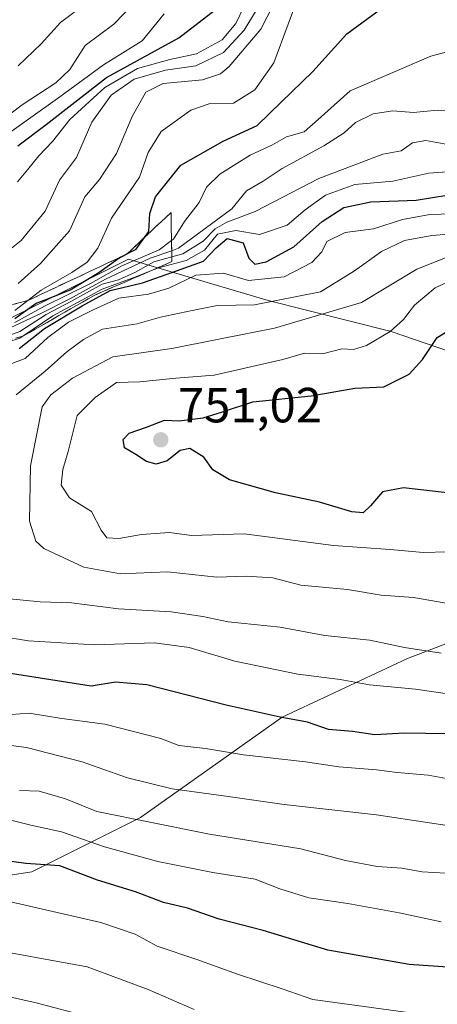
# Model space of a CAD drawing. Units: metres. Extents: x 637779 to 641228, y 4748320 to 4750702.
# Drawn here: x 638172 to 638257, y 4748917 to 4749116 of the extents above; entities that cross this region are included whole.
import ezdxf

# ---------------------------------------------------------------- set-up
doc = ezdxf.new("R2010")
doc.units = ezdxf.units.M
doc.header["$MEASUREMENT"] = 0
doc.linetypes.add('DGN Style 3', pattern=[2.307223, 1.648017, -0.659207])
for name, color, linetype, lineweight in [('Arbolado forestal CxS', 92, 'Continuous', 0), ('Cultivos herbáceos CxS', 92, 'Continuous', 0), ('Curva de nivel maestra', 30, 'Continuous', 30), ('Curva de nivel normal', 30, 'Continuous', 0), ('Escarpado Cxs', 30, 'Continuous', 13), ('Escarpado superficial', 30, 'DGN Style 3', 0), ('Punto de cota en terreno', 7, 'Continuous', 0), ('Rótulo de punto de cota en terreno', 7, 'Continuous', 0)]:
    doc.layers.add(name, color=color, linetype=linetype, lineweight=lineweight)
doc.styles.add('Style-Arial', font='txt')

# ---------------------------------------------------------------- blocks, each defined once
blk = doc.blocks.new('5PATER')
at = {"layer": 'Cultivos herbáceos CxS', "linetype": 'Continuous', "lineweight": 0}
h = blk.add_hatch(color=51, dxfattribs=at)
edge = h.paths.add_edge_path()
edge.add_ellipse((0, 0), major_axis=(-0.11, -0.111), ratio=0.999422, start_angle=0, end_angle=360)

msp = doc.modelspace()

# ---------------------------------------------------------------- linework, layer by layer
at = {"layer": 'Arbolado forestal CxS', "color": 92, "linetype": 'Continuous', "lineweight": 0}
for points in [[(638502.1333, 4748948.6847, 746.6352), (638497.4153, 4748958.6327, 749.1965), (638483.2919, 4748988.4157, 751.9988), (638483.2203, 4748988.4283, 751.998), (638461.5317, 4748992.2579, 752.2556), (638425.6901, 4748984.5739, 748.1113), (638354.0081, 4749016.5973, 751.0059), (638247.2801, 4749053.1291, 742.0181), (638222.3457, 4749059.4605, 731.9345), (638194.0037, 4749067.8361, 697.5094), (638145.3605, 4749043.5005, 673.9539), (638095.4383, 4749008.9181, 655.0497), (638059.5961, 4748987.1441, 621.1983), (638038.5893, 4748993.6735, 598.5395), (638052.8913, 4749035.0397, 597.753), (638056.3157, 4749044.9425, 599.0157), (638076.4993, 4749099.4513, 605.7388), (638078.9659, 4749126.8227, 597.9219)], [(638272.6557, 4748995.3393, 740.1215), (638250.6323, 4748986.8689, 734.5444), (638225.2197, 4748975.0117, 725.6405), (638196.4189, 4748954.6825, 710.9287), (638174.3955, 4748943.6721, 699.4216), (638147.2891, 4748939.4369, 693.1865), (638121.8781, 4748947.9083, 694.7241), (638101.5485, 4748939.4379, 681.5064), (638080.3711, 4748929.2745, 664.8451), (638053.2655, 4748917.4163, 645.216), (638026.9271, 4748919.1369, 623.4332), (638036.7151, 4748948.6203, 615.2833), (638038.5893, 4748993.6735, 598.5395), (638059.5961, 4748987.1441, 621.1983), (638095.4383, 4749008.9181, 655.0497), (638145.3605, 4749043.5005, 673.9539), (638194.0037, 4749067.8361, 697.5094), (638222.3457, 4749059.4605, 731.9345), (638247.2801, 4749053.1291, 742.0181), (638354.0081, 4749016.5973, 751.0059)], [(638038.5893, 4748993.6735, 598.5395), (638059.5961, 4748987.1441, 621.1983), (638095.4383, 4749008.9181, 655.0497), (638145.3605, 4749043.5005, 673.9539), (638194.0037, 4749067.8361, 697.5094), (638222.3457, 4749059.4605, 731.9345), (638247.2801, 4749053.1291, 742.0181), (638354.0081, 4749016.5973, 751.0059), (638425.6901, 4748984.5739, 748.1113), (638461.5317, 4748992.2579, 752.2556), (638483.2203, 4748988.4283, 751.998), (638483.2919, 4748988.4157, 751.9988), (638497.4153, 4748958.6327, 749.1965)], [(638038.5893, 4748993.6735, 598.5395), (638059.5961, 4748987.1441, 621.1983), (638095.4383, 4749008.9181, 655.0497), (638145.3605, 4749043.5005, 673.9539), (638194.0037, 4749067.8361, 697.5094), (638222.3457, 4749059.4605, 731.9345), (638247.2801, 4749053.1291, 742.0181), (638354.0081, 4749016.5973, 751.0059), (638425.6901, 4748984.5739, 748.1113), (638461.5317, 4748992.2579, 752.2556), (638483.2203, 4748988.4283, 751.998), (638483.2919, 4748988.4157, 751.9988), (638497.4153, 4748958.6327, 749.1965)], [(638026.9271, 4748919.1369, 623.4332), (638053.2655, 4748917.4163, 645.216), (638080.3711, 4748929.2745, 664.8451), (638101.5485, 4748939.4379, 681.5064), (638121.8781, 4748947.9083, 694.7241), (638147.2891, 4748939.4369, 693.1865), (638174.3955, 4748943.6721, 699.4216), (638196.4189, 4748954.6825, 710.9287), (638225.2197, 4748975.0117, 725.6405), (638250.6323, 4748986.8689, 734.5444), (638272.6557, 4748995.3393, 740.1215), (638282.9121, 4748996.9799, 740.3126), (638293.8321, 4748998.7267, 741.7875), (638323.4793, 4748995.3381, 743.8718), (638348.8903, 4748989.4075, 744.0715), (638375.1493, 4748968.2313, 737.3819), (638403.9493, 4748956.3719, 734.332), (638426.8195, 4748958.0663, 738.4298), (638439.5251, 4748936.8895, 729.6478), (638464.0895, 4748941.9717, 737.2673), (638497.4153, 4748958.6327, 749.1965)], [(638026.9271, 4748919.1369, 623.4332), (638053.2655, 4748917.4163, 645.216), (638080.3711, 4748929.2745, 664.8451), (638101.5485, 4748939.4379, 681.5064), (638121.8781, 4748947.9083, 694.7241), (638147.2891, 4748939.4369, 693.1865), (638174.3955, 4748943.6721, 699.4216), (638196.4189, 4748954.6825, 710.9287), (638225.2197, 4748975.0117, 725.6405), (638250.6323, 4748986.8689, 734.5444), (638272.6557, 4748995.3393, 740.1215), (638282.9121, 4748996.9799, 740.3126), (638293.8321, 4748998.7267, 741.7875), (638323.4793, 4748995.3381, 743.8718), (638348.8903, 4748989.4075, 744.0715), (638375.1493, 4748968.2313, 737.3819), (638403.9493, 4748956.3719, 734.332), (638426.8195, 4748958.0663, 738.4298), (638439.5251, 4748936.8895, 729.6478), (638464.0895, 4748941.9717, 737.2673), (638497.4153, 4748958.6327, 749.1965)], [(637926.9293, 4748792.6089, 654.1211), (637957.6881, 4748818.7527, 646.3527), (637988.4099, 4748839.2459, 633.0957), (638001.2109, 4748871.2671, 604.5716), (638014.0121, 4748880.2325, 595.1871), (638022.7415, 4748906.5279, 613.4165), (638026.9271, 4748919.1369, 623.4332), (638053.2655, 4748917.4163, 645.216), (638080.3711, 4748929.2745, 664.8451), (638101.5485, 4748939.4379, 681.5064), (638121.8781, 4748947.9083, 694.7241), (638147.2891, 4748939.4369, 693.1865), (638174.3955, 4748943.6721, 699.4216), (638196.4189, 4748954.6825, 710.9287), (638225.2197, 4748975.0117, 725.6405), (638250.6323, 4748986.8689, 734.5444), (638272.6557, 4748995.3393, 740.1215)]]:
    msp.add_polyline3d(points, dxfattribs=at)
at = {"layer": 'Curva de nivel maestra', "color": 30, "linetype": 'Continuous', "lineweight": 30, "flags": 128}
for points, elevation in [([(638170.98, 4749055.8101), (638175.32, 4749058.9101), (638177.98, 4749059.9201), (638182.16, 4749061.5801), (638188.02, 4749065.1401), (638191.84, 4749067.8501), (638193.6301, 4749068.8173), (638193.7124, 4749068.8618), (638195.56, 4749069.8601), (638197.2837, 4749072.2294), (638198.15, 4749073.4201), (638198.34, 4749077.0901), (638199.47, 4749080.4201), (638204.66, 4749086.8701), (638213.2, 4749091.7301), (638220.14, 4749094.9001), (638224.96, 4749099.6101), (638231.44, 4749105.8401), (638238.32, 4749113.4601), (638248.19, 4749120.7901)], 700), ([(638171.56, 4749090.7801), (638177.32, 4749095.0901), (638189.58, 4749104.6401), (638204.21, 4749112.6901), (638212.5, 4749119.0301)], 675), ([(638171.84, 4749049.7201), (638176.95, 4749053.7901), (638184.65, 4749058.3601), (638190.32, 4749061.4801), (638196.83, 4749063.0101), (638201.89, 4749064.7401), (638209.21, 4749067.4001), (638211.83, 4749070.1401), (638214.04, 4749071.9801), (638217.29, 4749071.1401), (638218.41, 4749068.0101), (638219.64, 4749066.8001), (638221.92, 4749067.2801), (638227.55, 4749070.3301), (638233.32, 4749075.4401), (638237.69, 4749078.2901), (638243.15, 4749079.4401), (638252.36, 4749079.7801), (638258.98, 4749080.8401)], 725), ([(638263.32, 4749019.9001), (638249.82, 4749021.4801), (638245.52, 4749020.6401), (638243.14, 4749017.8501), (638241.64, 4749016.4301), (638239.33, 4749016.5801), (638232.79, 4749018.5601), (638223.87, 4749020.4301), (638214.51, 4749023.1001), (638211.14, 4749025.1001), (638209.3, 4749027.6601), (638206.48, 4749029.4601), (638204.47, 4749029.0201), (638201.84, 4749026.9601), (638199.65, 4749026.2601), (638197.65, 4749026.8401), (638195.49, 4749028.2601), (638193.2, 4749029.5801), (638192.92, 4749031.2701), (638194.17, 4749032.5401), (638197.65, 4749033.8001), (638201.32, 4749035.1801), (638204.32, 4749035.0601), (638209.18, 4749035.6801), (638213.1, 4749036.8801), (638219.25, 4749038.8801), (638231.06, 4749040.1301), (638239.94, 4749041.6701), (638245.79, 4749041.9301), (638250.98, 4749044.4901), (638253.65, 4749047.5101), (638256.66, 4749051.9601), (638264.68, 4749056.8801)], 750), ([(638258.65, 4748971.5901), (638249.98, 4748971.7701), (638243.98, 4748971.3901), (638239.44, 4748972.0601), (638234.6, 4748972.5101), (638230.32, 4748973.9701), (638224.79, 4748974.9901), (638213.84, 4748977.4601), (638197.74, 4748981.5701), (638191.37, 4748982.0601), (638186.43, 4748981.2501), (638159.65, 4748985.4401)], 725), ([(638264.65, 4748923.9301), (638250.98, 4748924.8401), (638234.46, 4748927.7901), (638221.32, 4748931.7701), (638212.44, 4748934.0901), (638206, 4748936.3101), (638201.13, 4748937.4501), (638195.43, 4748939.5701), (638187.74, 4748941.9901), (638180.1, 4748944.9001), (638173.22, 4748945.3201), (638166.31, 4748946.2901)], 700)]:
    msp.add_lwpolyline(points, dxfattribs=dict(at, elevation=elevation))
at = {"layer": 'Curva de nivel normal', "color": 30, "linetype": 'Continuous', "lineweight": 0, "flags": 128}
for points, elevation in [([(638171.63, 4749107.01), (638176.31, 4749111.48), (638180.2, 4749115.75), (638188.13, 4749121.76)], 660), ([(638166.46, 4749067.01), (638172.24, 4749071.58), (638177.13, 4749077.51), (638179.99, 4749083.8), (638183.47, 4749088.39), (638186.61, 4749095.57), (638190.47, 4749101.05), (638195.16, 4749104.29), (638201.5, 4749106.09), (638207.65, 4749106.98), (638213.32, 4749109.68), (638217.46, 4749114.24), (638220.89, 4749119.74)], 685), ([(638167.65, 4749095.51), (638172.46, 4749099.11), (638179.26, 4749103.55), (638182.1, 4749106.23), (638185.26, 4749111.09), (638191.04, 4749115.42), (638195.26, 4749119.75)], 665), ([(638170.98, 4749057.39), (638173.6228, 4749059.4355), (638176.29, 4749061.5), (638182.54, 4749065.08), (638185.66, 4749067.2), (638187.77, 4749070.03), (638190.56, 4749076.09), (638196.23, 4749084.43), (638197.99, 4749089.45), (638200.65, 4749093.66), (638206.66, 4749098.02), (638210.38, 4749099.27), (638215.33, 4749099.41), (638219.65, 4749102.13), (638223.52, 4749107.57), (638226.38, 4749115.45), (638228.13, 4749119.96)], 695), ([(638217.46, 4749119.11), (638215.76, 4749115.57), (638213.03, 4749112.28), (638207.83, 4749109.41), (638202.37, 4749108.27), (638195.83, 4749106.45), (638189.24, 4749102.63), (638182.14, 4749096.09), (638178.58, 4749091.66), (638175.82, 4749088.77), (638173.56, 4749085.92), (638171.48, 4749083.49)], 680), ([(638171.65, 4749062.86), (638176.19, 4749066.95), (638182.04, 4749073.56), (638185.13, 4749080.42), (638188.14, 4749083.95), (638191.57, 4749089.2), (638194.74, 4749096.75), (638197.51, 4749101.65), (638201.08, 4749103.39), (638209.02, 4749104.16), (638212.67, 4749105.38), (638214.43, 4749106.85), (638220.85, 4749114.42), (638223.46, 4749119.42)], 690), ([(638167.3, 4749091.67), (638180.1, 4749100.7), (638188.96, 4749107.17), (638196.82, 4749112.09), (638201.23, 4749117.5)], 670), ([(638170.98, 4749054.99), (638176.98, 4749058.27), (638186.32, 4749062.9), (638192.65, 4749066.44), (638200.22, 4749069.73), (638202.7431, 4749071.5627), (638203.18, 4749071.88), (638205.35, 4749075.42), (638208.35, 4749079.29), (638209.85, 4749082.42), (638212.58, 4749085.04), (638218.71, 4749088.87), (638223.25, 4749091.01), (638226.04, 4749092.58), (638229.63, 4749093.64), (638232.49, 4749096.09), (638239.02, 4749101.92), (638255.38, 4749108.98), (638259.68, 4749110.09)], 705), ([(638170, 4749053.9), (638176.22, 4749056.81), (638182.14, 4749059.76), (638189.32, 4749063.79), (638198.44, 4749068.01), (638202.7799, 4749069.5275), (638204.16, 4749070.01), (638214.98, 4749077.98), (638217.98, 4749081.68), (638221.32, 4749083.63), (638225.21, 4749086.17), (638233.62, 4749090.77), (638237.78, 4749093.44), (638240.04, 4749095.51), (638243.65, 4749097.28), (638247.65, 4749097.87), (638251.81, 4749097.52), (638256.64, 4749098.04), (638262.85, 4749097.53)], 710), ([(638167.65, 4749051.61), (638171.98, 4749053.18), (638177.32, 4749056.59), (638182.32, 4749059.22), (638188.65, 4749062.78), (638191.98, 4749063.65), (638195.45, 4749065.18), (638199.18, 4749067.24), (638202.8029, 4749068.2549), (638205.07, 4749068.89), (638209.14, 4749071.44), (638211.6, 4749073.99), (638213.98, 4749075.28), (638219.74, 4749077.48), (638232.62, 4749084.14), (638245.61, 4749089.08), (638249.32, 4749089.74), (638251.65, 4749091.41), (638254.32, 4749091.84), (638260.32, 4749090.79)], 715), ([(638166.89, 4749050.2), (638171.98, 4749051.81), (638172.5971, 4749052.2309), (638178.65, 4749056.36), (638188.65, 4749061.75), (638195.32, 4749064.16), (638198.3144, 4749065.3552), (638200.08, 4749066.06), (638205.72, 4749067.53), (638209.43, 4749069.65), (638212.04, 4749072.88), (638215.77, 4749073.62), (638220.6, 4749072.81), (638226.22, 4749074.72), (638229.85, 4749077.8), (638233.97, 4749080.75), (638239.94, 4749082.94), (638247.64, 4749083.62), (638254.98, 4749085.26), (638262.34, 4749085.78)], 720), ([(638166.8, 4749045.36), (638173.03, 4749047.69), (638177.65, 4749051.97), (638181.86, 4749055.06), (638186.83, 4749057.52), (638192.06, 4749059.89), (638198.09, 4749060.7), (638202.18, 4749061.96), (638207.65, 4749064.58), (638213.32, 4749064.96), (638218.38, 4749063.48), (638225.62, 4749064.26), (638231.2, 4749067.11), (638233.22, 4749069.27), (638234.27, 4749071.4), (638238, 4749073.19), (638243.74, 4749073.97), (638249.62, 4749075.83), (638255.12, 4749076.86), (638259.75, 4749076.99)], 730), ([(638260.71, 4749073.04), (638255.54, 4749072.58), (638249.98, 4749071.57), (638245.32, 4749069.39), (638239.9, 4749065.48), (638233, 4749061.21), (638219.57, 4749058.58), (638211.98, 4749058.39), (638206.96, 4749057.4), (638200.5, 4749056.06), (638195.76, 4749054.73), (638188.75, 4749053.62), (638184.92, 4749051.5), (638181.48, 4749049.02), (638177.12, 4749045.13), (638171.2, 4749040.3)], 735), ([(638260.33, 4749068.89), (638252.54, 4749065.76), (638241.32, 4749059.03), (638223.65, 4749053.82), (638212.02, 4749051.55), (638202.8, 4749049.7), (638190.86, 4749048.05), (638182.66, 4749043.68), (638178.25, 4749040.35), (638176.53, 4749037.88), (638174.16, 4749025.95), (638173.95, 4749014.72), (638175.25, 4749010.64), (638176.84, 4749009.18), (638184.98, 4749005.38), (638192.42, 4749004.03), (638201.91, 4749004.42), (638211.94, 4749003.37), (638217.89, 4749003.58), (638223.33, 4749003.23), (638228.97, 4749001.76), (638238.42, 4749000.85), (638245.26, 4748999.69), (638251.84, 4748999.28), (638263.1, 4748997.27)], 740), ([(638262.56, 4749065), (638256.2, 4749061.99), (638252.02, 4749058.46), (638249.8, 4749055.57), (638247.08, 4749053.15), (638242.33, 4749050.32), (638239.65, 4749049.53), (638237.32, 4749049.65), (638233.65, 4749048.72), (638229.7, 4749048.78), (638225.3, 4749047.51), (638211.43, 4749044.28), (638203.65, 4749043.72), (638196.32, 4749042.92), (638191.57, 4749042.79), (638187.26, 4749039.8), (638183.6, 4749036.1), (638181.78, 4749028.81), (638180.72, 4749025.17), (638180.36, 4749022.04), (638182.03, 4749019.44), (638186.52, 4749016.7), (638188.47, 4749012.9), (638189.63, 4749011.32), (638192.06, 4749011.18), (638196.68, 4749012.03), (638202.33, 4749012.41), (638206.83, 4749011.84), (638217.46, 4749012.16), (638235.6, 4749009.8), (638247.1, 4749008.99), (638253.78, 4749008.4), (638258.76, 4749008.49)], 745), ([(638169.9, 4748999.01), (638176.07, 4748998.36), (638182.43, 4748998.15), (638191.98, 4748996.98), (638202.65, 4748996.35), (638209.12, 4748995.42), (638214.21, 4748994.33), (638224.76, 4748993.25), (638233.88, 4748991.57), (638242.96, 4748990.6), (638249.98, 4748989.1), (638257.47, 4748987.98)], 735), ([(638259.23, 4748979.64), (638252.25, 4748980.69), (638242.88, 4748981.57), (638236.96, 4748982.61), (638228.36, 4748983.68), (638215.57, 4748986.34), (638206.35, 4748989.12), (638199.31, 4748990.05), (638187.14, 4748989.63), (638173.71, 4748990.49), (638167.78, 4748991.4)], 730), ([(638265.22, 4748961.32), (638254.84, 4748963.27), (638248.52, 4748963.78), (638244.36, 4748964.29), (638236.72, 4748964.92), (638229.91, 4748965.92), (638217.34, 4748967.36), (638209.64, 4748968.64), (638204.21, 4748969.27), (638200.56, 4748970.64), (638189.2, 4748973.55), (638180.52, 4748974.74), (638173.84, 4748975.8), (638166.52, 4748975.3)], 720), ([(638258.65, 4748953.04), (638244.32, 4748955.19), (638225.62, 4748957.29), (638213.32, 4748959.07), (638202.86, 4748960.48), (638193.8, 4748962.71), (638184.65, 4748965.92), (638173.32, 4748968.87), (638167.55, 4748969.57)], 715), ([(638258.31, 4748943.39), (638253.62, 4748943.63), (638249.5, 4748944.38), (638244.44, 4748944.74), (638238.06, 4748945.96), (638228.99, 4748948.31), (638210.46, 4748951.26), (638187.56, 4748955.9), (638181.22, 4748958.47), (638175.87, 4748959.99), (638171.89, 4748960.12)], 710), ([(638257.44, 4748933.54), (638248.9, 4748935.33), (638238.49, 4748937.26), (638230.61, 4748938.38), (638224.74, 4748940.18), (638219.74, 4748942.17), (638211.1, 4748943.54), (638199.98, 4748945.75), (638189.14, 4748948.72), (638180.4, 4748951.76), (638174.22, 4748953.14), (638166.52, 4748954.99)], 705), ([(638255.71, 4748914.45), (638231.41, 4748917.76), (638225.21, 4748919.97), (638216.16, 4748922.9), (638207.9, 4748925.91), (638199.81, 4748928.58), (638195.39, 4748931.04), (638188.42, 4748933.41), (638169.84, 4748937.66)], 695), ([(638207.32, 4748915.75), (638198.02, 4748919.79), (638185.65, 4748924.43), (638163.32, 4748928.43)], 690), ([(638182.45, 4748915.22), (638175.32, 4748917.08), (638162.54, 4748919.97)], 685)]:
    msp.add_lwpolyline(points, dxfattribs=dict(at, elevation=elevation))
at = {"layer": 'Escarpado Cxs', "color": 30, "linetype": 'Continuous', "lineweight": 13}
msp.add_polyline3d([(638170.9733, 4749058.7334, 697.1838), (638172.3067, 4749059.0868, 697.8008), (638173.64, 4749059.4401, 700.3758), (638174.9767, 4749060.0701, 702.6147), (638176.3133, 4749060.7001, 704.3098), (638177.65, 4749061.3301, 705.3572), (638178.9867, 4749061.9568, 705.1192), (638180.3233, 4749062.5834, 704.6867), (638181.66, 4749063.2101, 705.4964), (638182.9967, 4749063.8368, 706.6163), (638184.3333, 4749064.4634, 707.9181), (638185.67, 4749065.0901, 708.8253), (638187.01, 4749065.7168, 709.3406), (638188.35, 4749066.3434, 710.3079), (638189.69, 4749066.9701, 711.1863), (638191.0267, 4749067.5968, 711.5849), (638192.3633, 4749068.2234, 712.4254), (638193.7, 4749068.8501, 713.2085), (638194.6933, 4749069.7868, 713.1024), (638195.6867, 4749070.7234, 712.9662), (638196.68, 4749071.6601, 712.7991), (638197.6733, 4749072.5968, 712.5146), (638198.6667, 4749073.5334, 712.1518), (638199.66, 4749074.4701, 711.9421), (638200.6567, 4749075.4034, 711.8895), (638201.6533, 4749076.3368, 711.99), (638202.65, 4749077.2701, 712.207), (638202.6767, 4749075.6101, 712.9049), (638202.7033, 4749073.9501, 713.6125), (638202.73, 4749072.2901, 714.5906), (638202.76, 4749070.6301, 717.3775), (638202.79, 4749068.9701, 720.1635), (638202.82, 4749067.3101, 722.992), (638201.5067, 4749066.7401, 723.4371), (638200.1933, 4749066.1701, 724.2458), (638198.88, 4749065.6001, 725.2791), (638197.5633, 4749065.0301, 726.5366), (638196.2467, 4749064.4601, 726.9385), (638194.93, 4749063.8901, 727.4693), (638193.6167, 4749063.3201, 728.1852), (638192.3033, 4749062.7501, 728.6213), (638190.99, 4749062.1801, 725.7931), (638189.6733, 4749061.6068, 723.0961), (638188.3567, 4749061.0334, 721.1357), (638187.04, 4749060.4601, 720.194), (638185.8467, 4749059.7801, 720.6009), (638184.6533, 4749059.1001, 721.0902), (638183.46, 4749058.4201, 721.6621), (638182.27, 4749057.7368, 722.2112), (638181.08, 4749057.0534, 721.7621), (638179.89, 4749056.3701, 721.4386), (638178.6967, 4749055.6868, 721.5318), (638177.5033, 4749055.0034, 722.0479), (638176.31, 4749054.3201, 721.5931), (638175.1167, 4749053.6368, 721.4685), (638173.9233, 4749052.9534, 721.678), (638172.73, 4749052.2701, 721.6669), (638171.44, 4749051.8901, 720.6802)], dxfattribs=at)
at = {"layer": 'Escarpado superficial', "color": 30, "linetype": 'DGN Style 3', "lineweight": 0}
for points in [[(638168.86, 4749051.1301, 705.2768), (638172.5971, 4749052.2309, 701.6867), (638172.73, 4749052.2701, 701.879), (638179.89, 4749056.3701, 705.3497), (638183.46, 4749058.4201, 703.3376), (638187.04, 4749060.4601, 702.4497), (638190.99, 4749062.1801, 701.0887), (638194.93, 4749063.8901, 704.6418), (638198.3144, 4749065.3552, 706.9717), (638198.88, 4749065.6001, 706.7613), (638202.82, 4749067.3101, 704.6838), (638202.8029, 4749068.2549, 703.6903), (638202.7799, 4749069.5275, 702.9912), (638202.7431, 4749071.5627, 701.8885), (638202.73, 4749072.2901, 701.4991), (638202.65, 4749077.2701, 700.0166)], [(638202.65, 4749077.2701, 700.0166), (638199.66, 4749074.4701, 698.8469), (638197.2837, 4749072.2294, 698.0179), (638193.7124, 4749068.8618, 696.7774), (638193.7, 4749068.8501, 696.7713), (638193.6301, 4749068.8173, 696.7222), (638189.69, 4749066.9701, 695.3043), (638185.67, 4749065.0901, 694.423), (638177.65, 4749061.3301, 692.955), (638173.64, 4749059.4401, 691.5073), (638173.6228, 4749059.4355, 691.4931), (638169.64, 4749058.3801, 689.4579)]]:
    msp.add_polyline3d(points, dxfattribs=at)

# ---------------------------------------------------------------- block references
at = {"layer": 'Punto de cota en terreno', "color": 7, "linetype": 'Continuous', "lineweight": 0, "xscale": 10, "yscale": 10, "zscale": 10}
msp.add_blockref('5PATER', (638200.57, 4749031.21, 751.02), dxfattribs=at)

# ---------------------------------------------------------------- texts
at = {"layer": 'Rótulo de punto de cota en terreno', "color": 7, "linetype": 'Continuous', "lineweight": 0, "style": 'Style-Arial'}
msp.add_text('751,02', height=7, dxfattribs=at).set_placement((638204.0978, 4749034.7378))

doc.saveas('drawing.dxf')
